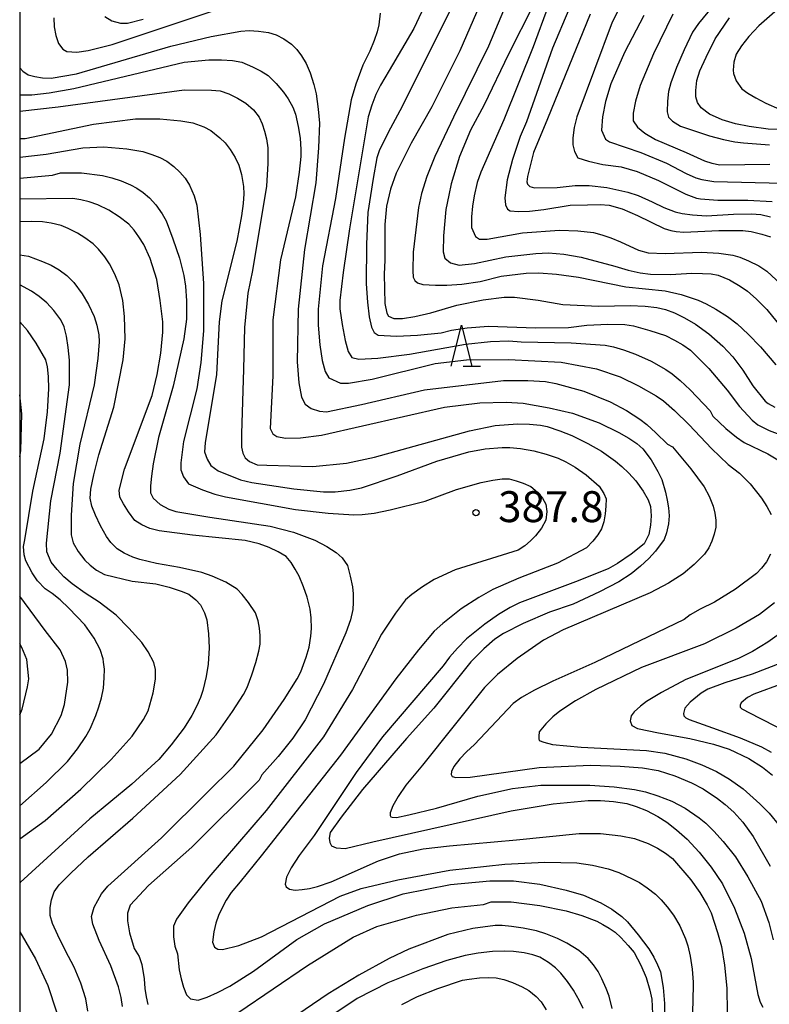
# Model space of a CAD drawing. Extents: x -10000 to -8000, y 81000 to 82500.
# Drawn here: x -10000 to -9909, y 81675 to 81794 of the extents above; entities that cross this region are included whole.
import ezdxf
from ezdxf.enums import TextEntityAlignment as Align

# ---------------------------------------------------------------- set-up
doc = ezdxf.new("R2010")
doc.units = 0
for name, color, linetype in [('6332000', 3, 'Continuous'), ('7101000', 2, 'Continuous'), ('7102000', 6, 'Continuous'), ('7312000', 1, 'Continuous'), ('999', 7, 'Continuous')]:
    doc.layers.add(name, color=color, linetype=linetype)
doc.styles.add('PlotAnnotation', font='MS Gothic.ttf')

# ---------------------------------------------------------------- blocks, each defined once
blk = doc.blocks.new('633200')
at = {"layer": '6332000'}
for points in [[(-0.5, -1), (0, 1), (0.5, -1)], [(0.08, -1), (0.92, -1)]]:
    blk.add_lwpolyline(points, dxfattribs=at)
blk = doc.blocks.new('731200')
at = {"layer": '7312000'}
blk.add_circle((0, 0), 0.15, dxfattribs=at)

msp = doc.modelspace()

# ---------------------------------------------------------------- linework, layer by layer
at = {"layer": '7101000', "flags": 128}
for points in [[(-9940.53, 81804.58), (-9946.58, 81790.57), (-9950, 81783.77), (-9952.52, 81779.36), (-9954.31, 81775.72), (-9955.02, 81773.81), (-9955.49, 81771.73), (-9955.7, 81769.5), (-9955.71, 81765.18), (-9955.77, 81763.46), (-9955.69, 81759.91), (-9955.46, 81758.76), (-9955.25, 81758.4), (-9954.62, 81758.11), (-9953.56, 81758.11), (-9952.05, 81758.34), (-9950.1, 81758.79), (-9946.96, 81759.73), (-9943.77, 81760.37), (-9941.22, 81760.68), (-9939.95, 81760.68), (-9937.08, 81760.31), (-9934.11, 81759.8), (-9929.75, 81759.6), (-9925.93, 81759.67), (-9924.12, 81759.58), (-9922.69, 81759.43), (-9921.63, 81759.21), (-9920.57, 81758.79), (-9919.36, 81758.18), (-9918.02, 81757.4), (-9916.39, 81756.26), (-9914.68, 81754.73), (-9913.48, 81753.45), (-9912.27, 81751.85), (-9911.06, 81749.94), (-9909.55, 81748.06), (-9909.19, 81747.77), (-9908.37, 81747.34)], [(-9930.8, 81795.02), (-9935.97, 81782.32), (-9937.65, 81778.22), (-9938.39, 81775.33), (-9938.45, 81774.68), (-9938.37, 81774.38), (-9938.11, 81774.13), (-9937.52, 81773.96), (-9934.79, 81773.98), (-9932.59, 81774.25), (-9930.89, 81774.25), (-9928.77, 81773.98), (-9926.22, 81773.44), (-9924.95, 81773.01), (-9923.25, 81772.27), (-9921.83, 81771.55), (-9920.49, 81771.04), (-9919.64, 81770.82), (-9918.37, 81770.66), (-9916.67, 81770.55), (-9913.39, 81770.75), (-9911.2, 81770.8), (-9910.09, 81770.71), (-9908.92, 81770.44)], [(-9907.02, 81781), (-9909.2, 81781.08), (-9911.51, 81781.38), (-9913.15, 81781.71), (-9914.75, 81782.22), (-9916.32, 81782.9), (-9917.3, 81783.66), (-9917.77, 81784.29), (-9917.97, 81784.99), (-9917.97, 81785.74), (-9917.84, 81786.98), (-9917.47, 81788.13), (-9916.72, 81789.82), (-9915.6, 81792.04), (-9913.9, 81794.59)], [(-10000, 81785.23), (-9999.83, 81785.22), (-9998.54, 81785.22), (-9996.41, 81785.48), (-9993.43, 81786.01), (-9980.04, 81789.18), (-9977.07, 81789.5), (-9975.51, 81789.5), (-9974.17, 81789.39), (-9973.03, 81789.18), (-9971.76, 81788.64), (-9970.7, 81788.11), (-9969.85, 81787.57), (-9968.9, 81786.61), (-9967.99, 81785.54), (-9967.43, 81784.76), (-9966.88, 81783.73), (-9966.53, 81782.88), (-9966.2, 81781.38), (-9965.99, 81779.96), (-9965.88, 81778.62), (-9965.88, 81777.77), (-9966.1, 81775.85), (-9966.53, 81772.86), (-9968.35, 81765.2), (-9969.27, 81757.95), (-9969.28, 81751.14), (-9969.61, 81744.75), (-9969.29, 81744.11), (-9968.81, 81743.79), (-9967.75, 81743.57), (-9965.95, 81743.62), (-9963.39, 81743.94), (-9948.45, 81747.35), (-9944.17, 81747.89), (-9940.98, 81747.96), (-9938.93, 81747.81), (-9935.77, 81747.25), (-9932.94, 81746.61), (-9929.71, 81745.43), (-9927.29, 81744.29), (-9926.1, 81743.59), (-9925.14, 81742.92), (-9924.39, 81742.28), (-9923.4, 81740.94), (-9922.56, 81739.55), (-9922.09, 81738.58), (-9921.63, 81737.03), (-9921.43, 81736.08), (-9921.29, 81735.13), (-9921.22, 81734.18), (-9921.28, 81733.21), (-9921.53, 81732.11), (-9921.82, 81731.28), (-9922.87, 81729.86), (-9923.68, 81728.97), (-9924.67, 81728.06), (-9925.82, 81727.13), (-9927.31, 81726.16), (-9929.65, 81724.93), (-9932.84, 81723.44), (-9935.71, 81722.49), (-9938.9, 81721.11), (-9941.29, 81719.89), (-9942.36, 81719.18), (-9943.69, 81718.02), (-9945.28, 81716.43), (-9949.75, 81710.84), (-9953.06, 81707.14), (-9958.42, 81700.96), (-9960.98, 81697.59), (-9962.32, 81695.73), (-9962.47, 81695.07), (-9962.39, 81694.53), (-9962.15, 81694.14), (-9961.59, 81693.88), (-9960.5, 81693.81), (-9957.17, 81694.6), (-9940.38, 81698.36), (-9935.28, 81699.21), (-9931.03, 81699.63), (-9929.52, 81699.62), (-9927.96, 81699.5), (-9926.35, 81699.25), (-9925.22, 81698.92), (-9923.97, 81698.4), (-9922.59, 81697.7), (-9921.5, 81696.99), (-9920.32, 81696.06), (-9919.03, 81694.92), (-9917.55, 81693.36), (-9916.12, 81691.56), (-9914.74, 81689.53), (-9913.26, 81686.55), (-9912.1, 81683.53), (-9911.26, 81680.48), (-9910.46, 81676.09), (-9910.17, 81675.17), (-9909.85, 81674.56)], [(-9987.51, 81674.65), (-9987.7, 81675.74), (-9988.03, 81677.02), (-9988.94, 81679.56), (-9990.36, 81682.64), (-9991.14, 81684.64), (-9991.27, 81685.57), (-9990.98, 81686.67), (-9990.06, 81688.31), (-9989.31, 81689.24), (-9982.79, 81695.11), (-9977.29, 81700.54), (-9974.02, 81703.81), (-9970.47, 81708.21), (-9967.91, 81711.9), (-9966.32, 81714.38), (-9965.89, 81715.24), (-9965.26, 81717.03), (-9964.89, 81718.24), (-9964.66, 81719.55), (-9964.59, 81720.49), (-9964.65, 81721.77), (-9964.77, 81722.84), (-9965.14, 81724.31), (-9965.55, 81725.55), (-9966.1, 81726.83), (-9966.56, 81727.7), (-9967.08, 81728.5), (-9967.66, 81729.22), (-9968.64, 81729.8), (-9969.73, 81730.31), (-9970.93, 81730.75), (-9972.66, 81731.17), (-9979.03, 81731.82), (-9983.07, 81732.36), (-9984.2, 81732.64), (-9985.19, 81733.05), (-9986.04, 81733.59), (-9986.81, 81734.66), (-9987.41, 81735.6), (-9987.84, 81736.42), (-9987.94, 81737.27), (-9987.3, 81739.82), (-9983.94, 81748.76), (-9983.3, 81751.32), (-9982.87, 81753.88), (-9982.65, 81756.43), (-9982.65, 81757.71), (-9982.96, 81760.27), (-9983.38, 81762.83), (-9984.17, 81765.38), (-9984.95, 81767.09), (-9985.53, 81768.01), (-9986.13, 81768.83), (-9986.77, 81769.54), (-9987.92, 81770.45), (-9989.17, 81771.24), (-9990.52, 81771.9), (-9991.56, 81772.25), (-9992.57, 81772.5), (-9993.55, 81772.67), (-10000, 81772.58)], [(-10000, 81741.3), (-9999.88, 81742.08), (-9999.72, 81746.55), (-10000, 81748.86)], [(-10000, 81704.13), (-9997.65, 81705.87), (-9996.14, 81707.68), (-9994.98, 81709.92), (-9994.58, 81711.28), (-9994.14, 81714), (-9994.18, 81715.42), (-9994.43, 81716.49), (-9995.07, 81717.89), (-9996.91, 81720.27), (-10000, 81724.43)], [(-9907.58, 81716.32), (-9911.13, 81714.94), (-9914.46, 81713.89), (-9916.52, 81713.13), (-9917.33, 81712.66), (-9918.64, 81711.55), (-9919.3, 81710.83), (-9919.46, 81710.19), (-9919.41, 81709.88), (-9919.17, 81709.67), (-9918.77, 81709.45), (-9915.95, 81708.43), (-9912.57, 81707.23), (-9910.01, 81706.15), (-9908.84, 81705.5)], [(-9928.11, 81674.4), (-9928.5, 81675.88), (-9928.83, 81676.83), (-9929.35, 81677.98), (-9929.82, 81678.88), (-9930.37, 81679.71), (-9931.01, 81680.46), (-9932.17, 81681.42), (-9933.61, 81682.32), (-9934.74, 81682.89), (-9936.15, 81683.45), (-9937.28, 81683.8), (-9938.91, 81684.14), (-9940.33, 81684.36), (-9941.47, 81684.47), (-9942.33, 81684.47), (-9945.01, 81684.11), (-9948.05, 81683.36), (-9952.77, 81681.59), (-9955.19, 81680.46), (-9958.84, 81678.44), (-9962.56, 81676.19), (-9970.06, 81671.09)]]:
    msp.add_lwpolyline(points, dxfattribs=at)
at = {"layer": '7102000', "flags": 128}
for points in [[(-9898.77, 81803.76), (-9910.33, 81793.61), (-9911.53, 81792.32), (-9912.44, 81791.17), (-9913.07, 81790.16), (-9913.36, 81789.19), (-9913.42, 81788.24), (-9913.4, 81787.81), (-9913.08, 81786.95), (-9912.37, 81785.96), (-9911.65, 81785.44), (-9910.69, 81784.86), (-9909.49, 81784.23), (-9907.81, 81783.49)], [(-9939.29, 81800.3), (-9943.11, 81791.15), (-9947.35, 81782.52), (-9949.65, 81777.77), (-9950.6, 81775.33), (-9951.25, 81773.26), (-9951.61, 81771.56), (-9952.25, 81766.14), (-9952.32, 81763.88), (-9952.26, 81763.11), (-9952.05, 81762.72), (-9951.75, 81762.44), (-9951.07, 81762.23), (-9949.55, 81762.13), (-9948.17, 81762.13), (-9946.37, 81762.28), (-9944.14, 81762.6), (-9941.59, 81763.24), (-9938.56, 81763.6), (-9937, 81763.65), (-9934.88, 81763.49), (-9932.19, 81763.11), (-9926.45, 81761.93), (-9921.67, 81761.45), (-9919.76, 81761.02), (-9917.69, 81760.32), (-9916.7, 81759.9), (-9915.52, 81759.24), (-9914.14, 81758.35), (-9912.96, 81757.45), (-9911.62, 81756.22), (-9910.11, 81754.67), (-9908.27, 81752.46)], [(-9950.05, 81797.91), (-9952.16, 81793.3), (-9955.18, 81788.18), (-9956.21, 81786.42), (-9956.8, 81785.28), (-9957.29, 81784), (-9957.7, 81782.56), (-9959.99, 81768.96), (-9960.75, 81763.67), (-9961.14, 81760.29), (-9961.14, 81759.29), (-9960.88, 81757.36), (-9960.52, 81755.44), (-9960.14, 81754.11), (-9959.71, 81753.36), (-9958.86, 81753.15), (-9956.53, 81753.29), (-9952.7, 81753.78), (-9945.9, 81754.97), (-9942.89, 81755.3), (-9940.65, 81755.39), (-9939.16, 81755.25), (-9933.1, 81755.13), (-9928.96, 81754.86), (-9927.97, 81754.67), (-9926.75, 81754.31), (-9925.3, 81753.79), (-9923.39, 81752.93), (-9921.59, 81751.92), (-9920.83, 81751.4), (-9919.86, 81750.58), (-9918.67, 81749.46), (-9916.23, 81746.9), (-9915.91, 81746.26), (-9914.32, 81744.77), (-9913.05, 81743.7), (-9912.1, 81743.06), (-9909.23, 81741.67), (-9907.82, 81740.82)], [(-9926.18, 81797.89), (-9928.1, 81794.06), (-9932.42, 81782.56), (-9932.74, 81781.28), (-9932.9, 81780), (-9932.9, 81779.15), (-9932.69, 81778.35), (-9932.27, 81777.61), (-9930.99, 81777.18), (-9929.24, 81776.8), (-9927.01, 81776.48), (-9925.1, 81775.94), (-9922.49, 81774.84), (-9919.16, 81773.17), (-9917.9, 81772.71), (-9917.4, 81772.62), (-9915.3, 81772.47), (-9911.64, 81772.46), (-9908.7, 81772.3)], [(-9937.65, 81796.15), (-9940.7, 81790.18), (-9943.64, 81784.04), (-9945.3, 81780.94), (-9946.63, 81777.74), (-9947.64, 81774.44), (-9947.95, 81773.08), (-9948.3, 81771.32), (-9948.57, 81768.13), (-9948.62, 81766.17), (-9948.4, 81765.4), (-9947.74, 81764.84), (-9946.66, 81764.57), (-9944.82, 81764.79), (-9941.03, 81765.57), (-9937.39, 81766), (-9935.83, 81766.05), (-9933.99, 81765.9), (-9931.86, 81765.55), (-9927.8, 81764.45), (-9926.16, 81763.97), (-9924.71, 81763.64), (-9923.46, 81763.49), (-9921.02, 81763.43), (-9918.44, 81763.6), (-9917.16, 81763.58), (-9916.1, 81763.5), (-9915.25, 81763.36), (-9913.9, 81762.79), (-9912.58, 81762.04), (-9911.7, 81761.43), (-9910.63, 81760.48), (-9909.36, 81759.2), (-9906.92, 81756.21)], [(-9935.9, 81795.99), (-9937.71, 81791.07), (-9941.27, 81782.21), (-9944.06, 81775.87), (-9944.49, 81774.59), (-9944.86, 81772.99), (-9945.08, 81771.71), (-9945.19, 81770.44), (-9945.19, 81769.16), (-9944.71, 81768.04), (-9944.23, 81767.72), (-9943.28, 81767.72), (-9938.98, 81768.51), (-9934.51, 81768.82), (-9932.27, 81768.74), (-9930.38, 81768.52), (-9929.37, 81768.27), (-9928.28, 81767.9), (-9927.11, 81767.4), (-9924.94, 81766.39), (-9923.76, 81766.06), (-9921.69, 81765.99), (-9917.29, 81766.15), (-9915.18, 81766.03), (-9913.49, 81765.79), (-9912.64, 81765.55), (-9911.58, 81765.11), (-9910.31, 81764.47), (-9909.35, 81763.83), (-9907.12, 81761.8)], [(-9915.93, 81795.96), (-9917.64, 81793.88), (-9918.35, 81792.82), (-9919.39, 81790.69), (-9920.32, 81788.56), (-9920.99, 81786.7), (-9921.28, 81785.63), (-9921.42, 81784.46), (-9921.43, 81783.18), (-9921.27, 81782.54), (-9920.79, 81782.06), (-9919.83, 81781.42), (-9916.29, 81780.27), (-9914.59, 81779.82), (-9913.23, 81779.54), (-9912.19, 81779.42), (-9909.01, 81779.17)], [(-9995.86, 81794.58), (-9995.81, 81793.49), (-9995.62, 81792.44), (-9995.29, 81791.45), (-9994.76, 81790.77), (-9994.26, 81790.48), (-9993.08, 81790.41), (-9991.68, 81790.6), (-9988.78, 81791.36), (-9975.81, 81795.67)], [(-9956.27, 81795.16), (-9956.43, 81793.73), (-9956.62, 81792.87), (-9956.98, 81791.81), (-9957.5, 81790.53), (-9958.35, 81788.83), (-9959.21, 81786.54), (-9959.78, 81784.62), (-9960.6, 81779.99), (-9961.68, 81772.64), (-9963.28, 81764.49), (-9963.77, 81759.22), (-9963.77, 81757.31), (-9963.57, 81754.91), (-9963.29, 81752.99), (-9962.93, 81751.66), (-9962.51, 81750.91), (-9961.08, 81750.27), (-9960.12, 81750.27), (-9957.25, 81750.74), (-9949.6, 81752.65), (-9945.78, 81753.07), (-9940.68, 81753.12), (-9934.31, 81752.79), (-9930.01, 81751.98), (-9927.14, 81751.02), (-9924.91, 81749.95), (-9922.79, 81748.72), (-9921.9, 81748.1), (-9920.55, 81746.93), (-9918.76, 81745.2), (-9916.08, 81742.35), (-9914.04, 81740.4), (-9912.66, 81739.33), (-9911.39, 81738.05), (-9910.01, 81736.29), (-9909.36, 81735.3), (-9908.83, 81734.34)], [(-9947.71, 81795.67), (-9953.6, 81783.83), (-9955.31, 81780.67), (-9956.38, 81778.44), (-9956.66, 81777.59), (-9957.13, 81775.09), (-9957.77, 81770.94), (-9957.94, 81767.1), (-9957.95, 81762.31), (-9957.81, 81760.07), (-9957.6, 81758.31), (-9957.32, 81757.03), (-9957, 81756.39), (-9956.52, 81756.07), (-9954.29, 81755.96), (-9951.74, 81756.07), (-9948.88, 81756.38), (-9947.6, 81756.7), (-9945.69, 81756.96), (-9943.14, 81757.17), (-9937.4, 81756.95), (-9933.42, 81757), (-9931.19, 81757.31), (-9928.64, 81757.42), (-9926.57, 81757.36), (-9925.51, 81757.22), (-9923.54, 81756.66), (-9921.63, 81756.02), (-9920.54, 81755.49), (-9919.53, 81754.9), (-9918.61, 81754.26), (-9916.38, 81752.02), (-9914.16, 81749.4), (-9912.67, 81747.41), (-9911.14, 81745.78), (-9910.43, 81745.21), (-9909.05, 81744.53), (-9907, 81743.75)], [(-9933.38, 81795.57), (-9935.37, 81790.9), (-9938.49, 81781.94), (-9939.27, 81780.17), (-9940.22, 81777.39), (-9940.84, 81774.91), (-9941.12, 81772.75), (-9941.06, 81771.91), (-9940.81, 81771.37), (-9940.49, 81771.15), (-9939.5, 81771.07), (-9938.14, 81771.13), (-9936.41, 81771.33), (-9933.23, 81771.86), (-9931.12, 81771.91), (-9929.58, 81771.93), (-9928.47, 81771.83), (-9926.91, 81771.4), (-9925.03, 81770.6), (-9921.79, 81769), (-9921, 81768.78), (-9920.35, 81768.66), (-9919.42, 81768.58), (-9915.16, 81768.77), (-9912.26, 81768.78), (-9911.24, 81768.67), (-9909.94, 81768.35), (-9908.91, 81768)], [(-9924.27, 81794.85), (-9926.62, 81790.38), (-9928.27, 81786.55), (-9928.91, 81784.42), (-9929.29, 81782.56), (-9929.39, 81780.96), (-9928.92, 81779.84), (-9928.44, 81779.52), (-9924.62, 81778.23), (-9921.52, 81776.96), (-9919.15, 81775.68), (-9917.97, 81775.17), (-9917.25, 81774.97), (-9915.8, 81774.74), (-9907.42, 81774.53)], [(-9920.77, 81795.01), (-9923.11, 81790.22), (-9924.71, 81786.38), (-9925.28, 81784.47), (-9925.57, 81783.03), (-9925.57, 81782.07), (-9925.04, 81781.32), (-9924.14, 81780.58), (-9922.86, 81779.83), (-9919.13, 81778.25), (-9916.93, 81777.22), (-9916.03, 81776.96), (-9915.05, 81776.75), (-9908.98, 81776.83)], [(-9989.68, 81794.73), (-9988.83, 81794.2), (-9987.77, 81793.93), (-9986.92, 81793.93), (-9985, 81794.41)], [(-10000, 81788.49), (-9999.62, 81788.1), (-9998.98, 81787.67), (-9998.15, 81787.45), (-9997.22, 81787.31), (-9996.2, 81787.27), (-9993.1, 81787.77), (-9981.68, 81791.12), (-9976.75, 81792.31), (-9973.15, 81792.97), (-9972.14, 81793.03), (-9971.03, 81792.97), (-9969.82, 81792.79), (-9968.87, 81792.5), (-9967.94, 81792.04), (-9967.01, 81791.4), (-9966.39, 81790.73), (-9965.81, 81789.95), (-9965.26, 81789.05), (-9964.76, 81787.91), (-9964.31, 81786.49), (-9964.03, 81785.36), (-9963.78, 81783.51), (-9963.64, 81781.81), (-9963.74, 81778.82), (-9964.06, 81774.56), (-9965.46, 81766.47), (-9966.21, 81759.23), (-9966.33, 81752.84), (-9966.12, 81750.28), (-9965.81, 81748.57), (-9965.38, 81747.72), (-9964.64, 81747.19), (-9963.63, 81746.87), (-9962.78, 81746.79), (-9958.53, 81747.66), (-9950.88, 81749.46), (-9941.32, 81750.56), (-9938.35, 81750.56), (-9936.22, 81750.45), (-9934.95, 81750.23), (-9931.55, 81749.27), (-9928.37, 81747.98), (-9926.39, 81746.92), (-9924.76, 81745.9), (-9923.91, 81745.26), (-9922.8, 81744.25), (-9921.42, 81742.86), (-9920.78, 81742.54), (-9918.56, 81739.87), (-9916.97, 81737.69), (-9916.33, 81736.55), (-9915.86, 81735.34), (-9915.65, 81734.49), (-9915.54, 81733.64), (-9915.54, 81732.78), (-9915.76, 81731.93), (-9916.04, 81731.1), (-9916.4, 81730.28), (-9916.9, 81729.5), (-9918.15, 81728.26), (-9919.5, 81727.13), (-9921.29, 81725.98), (-9923.52, 81724.81), (-9934.05, 81720.35), (-9936.44, 81719.07), (-9939.63, 81716.84), (-9942.02, 81714.93), (-9943.62, 81713.33), (-9951.14, 81703.9), (-9953.14, 81701.5), (-9954.09, 81700.12), (-9954.72, 81698.99), (-9955.04, 81698.12), (-9955.06, 81697.8), (-9954.97, 81697.66), (-9954.82, 81697.59), (-9954.28, 81697.57), (-9952.77, 81697.88), (-9949.44, 81698.68), (-9944.41, 81700.14), (-9940.19, 81701.08), (-9936.79, 81701.5), (-9930.84, 81701.49), (-9927.87, 81701.27), (-9925.39, 81700.95), (-9924.07, 81700.66), (-9922.56, 81700.2), (-9920.86, 81699.56), (-9919.27, 81698.7), (-9917.57, 81697.53), (-9916.77, 81696.86), (-9915.8, 81695.9), (-9914.66, 81694.65), (-9913.17, 81692.8), (-9911.64, 81690.38), (-9910.05, 81687.4), (-9909.1, 81684.84), (-9908.57, 81682.71)], [(-10000, 81783.24), (-9995.35, 81783.78), (-9980.05, 81785.83), (-9976.73, 81785.82), (-9975.69, 81785.73), (-9974.62, 81785.35), (-9973.56, 81784.85), (-9972.56, 81784.21), (-9971.62, 81783.42), (-9970.93, 81782.51), (-9970.6, 81781.71), (-9970.3, 81780.84), (-9970.05, 81779.9), (-9969.89, 81778.81), (-9969.89, 81776.9), (-9970.05, 81774.16), (-9971.74, 81763.91), (-9972.3, 81761.16), (-9972.71, 81757.01), (-9972.86, 81751.97), (-9973.1, 81744.11), (-9973.1, 81742.49), (-9972.93, 81741.78), (-9972.66, 81741.2), (-9972.12, 81740.76), (-9971.17, 81740.36), (-9970.02, 81740.29), (-9964.43, 81740.16), (-9960.36, 81740.56), (-9956.94, 81741.27), (-9945.41, 81744.47), (-9942.32, 81745.1), (-9939.6, 81745.34), (-9938.15, 81745.29), (-9936.81, 81745.15), (-9935.99, 81744.98), (-9934.48, 81744.48), (-9933.02, 81743.91), (-9931.06, 81742.92), (-9929.42, 81741.99), (-9927.71, 81740.79), (-9926.93, 81740.14), (-9926.11, 81739.35), (-9925.26, 81738.4), (-9924.36, 81737.14), (-9923.76, 81736.11), (-9923.47, 81735.3), (-9923.4, 81734.16), (-9923.47, 81733.02), (-9923.67, 81731.89), (-9924.23, 81730.78), (-9925.82, 81729.5), (-9927.47, 81728.39), (-9928.6, 81727.75), (-9932.57, 81726.16), (-9939.37, 81723.61), (-9940.51, 81723.04), (-9941.91, 81722.18), (-9943.57, 81721.01), (-9945.77, 81719.23), (-9946.9, 81718.11), (-9947.85, 81717.02), (-9948.63, 81715.95), (-9955.97, 81707.34), (-9959.17, 81703.03), (-9964.28, 81695.37), (-9966.09, 81692.95), (-9967.06, 81691.47), (-9967.63, 81690.31), (-9967.78, 81689.46), (-9967.67, 81689.17), (-9967.26, 81688.87), (-9966.57, 81688.75), (-9965.73, 81688.82), (-9964.84, 81688.97), (-9963.87, 81689.2), (-9962.22, 81689.77), (-9956.48, 81692.32), (-9953.93, 81693.17), (-9951.05, 81693.76), (-9947.85, 81694.11), (-9939.73, 81694.84), (-9932.1, 81695.64), (-9929.55, 81695.63), (-9927.05, 81695.36), (-9925.42, 81695), (-9923.76, 81694.4), (-9922.63, 81693.83), (-9921.64, 81693.22), (-9920.79, 81692.58), (-9918.56, 81690.02), (-9917.47, 81688.46), (-9916.57, 81686.97), (-9916.1, 81686.02), (-9915.33, 81683.63), (-9914.87, 81681.92), (-9914.49, 81679.67), (-9914.22, 81676.87), (-9914.11, 81671.02)], [(-10000, 81779.93), (-9999.34, 81779.95), (-9991.05, 81781.69), (-9985.95, 81782.32), (-9982.98, 81782.32), (-9980.43, 81782.1), (-9979.01, 81781.82), (-9977.67, 81781.35), (-9976.82, 81780.92), (-9975.71, 81780.02), (-9975.09, 81779.4), (-9974.47, 81778.6), (-9973.85, 81777.62), (-9973.43, 81776.72), (-9973.09, 81775.55), (-9972.85, 81774.1), (-9972.82, 81773.22), (-9972.89, 81772.04), (-9973.07, 81770.57), (-9973.66, 81767.5), (-9975.47, 81760.26), (-9975.8, 81757.7), (-9976.13, 81751.31), (-9977.48, 81743), (-9977.57, 81741.91), (-9977.26, 81741.04), (-9976.79, 81740.26), (-9975.91, 81739.64), (-9973.2, 81738.54), (-9971.85, 81738.2), (-9966.75, 81737.45), (-9963.14, 81737.07), (-9961.73, 81737.07), (-9959.96, 81737.28), (-9958.54, 81737.56), (-9954.22, 81739.03), (-9949.4, 81740.79), (-9945.5, 81741.94), (-9943.52, 81742.29), (-9941.47, 81742.47), (-9940.52, 81742.47), (-9939.25, 81742.32), (-9937.64, 81742.04), (-9936.13, 81741.66), (-9934.67, 81741.14), (-9933.72, 81740.71), (-9932.59, 81740.05), (-9931.27, 81739.14), (-9929.71, 81737.78), (-9929.14, 81736.89), (-9928.85, 81736.24), (-9928.87, 81735.34), (-9928.97, 81734.4), (-9929.14, 81733.43), (-9929.4, 81732.57), (-9929.86, 81731.87), (-9930.46, 81731.1), (-9931.21, 81730.27), (-9934.75, 81728.4), (-9939.42, 81726.59), (-9942.61, 81725.21), (-9944.31, 81724.26), (-9946.44, 81722.88), (-9948.67, 81721.12), (-9949.71, 81720.18), (-9951.61, 81717.92), (-9954.37, 81714.37), (-9961.07, 81705.11), (-9970.72, 81692.9), (-9973.24, 81689.75), (-9974.36, 81688.45), (-9974.94, 81687.54), (-9975.45, 81686.62), (-9975.86, 81685.69), (-9976.22, 81684.76), (-9976.46, 81683.68), (-9976.61, 81682.44), (-9976.35, 81681.85), (-9975.97, 81681.58), (-9975.39, 81681.56), (-9973.42, 81682.03), (-9970.67, 81683.07), (-9961.1, 81688.01), (-9958.55, 81688.97), (-9954.13, 81690.02), (-9947.82, 81691.16), (-9941.12, 81691.91), (-9936.28, 81692.16), (-9932.42, 81692.07), (-9930.51, 81691.78), (-9928.6, 81691.32), (-9927.32, 81690.89), (-9925.68, 81690.14), (-9924.78, 81689.67), (-9923.85, 81689.04), (-9922.87, 81688.27), (-9922.16, 81687.56), (-9921.44, 81686.71), (-9920.69, 81685.71), (-9919.92, 81684.43), (-9919.21, 81682.83), (-9918.93, 81681.98), (-9918.67, 81680.76), (-9918.42, 81679.16), (-9918.28, 81677.59), (-9918.31, 81675.14), (-9918.49, 81671.81)], [(-10000, 81777.66), (-9996.79, 81778.03), (-9992.33, 81778.82), (-9989.78, 81778.92), (-9987.02, 81778.7), (-9985.04, 81778.34), (-9983.95, 81778.01), (-9982.98, 81777.63), (-9982.14, 81777.2), (-9981.29, 81776.56), (-9980.55, 81775.87), (-9979.91, 81775.12), (-9979.38, 81774.27), (-9978.85, 81772.99), (-9978.5, 81771.85), (-9978.12, 81768.3), (-9977.7, 81762.34), (-9977.71, 81756.59), (-9978.04, 81752.75), (-9978.52, 81749.56), (-9980.13, 81743.17), (-9980.45, 81740.61), (-9980.45, 81739.76), (-9980.13, 81738.91), (-9979.5, 81738.05), (-9977.8, 81737.3), (-9976.31, 81736.77), (-9975.04, 81736.45), (-9966.54, 81734.94), (-9962.58, 81734.48), (-9959.46, 81734.28), (-9958.46, 81734.31), (-9956.99, 81734.5), (-9955.07, 81734.87), (-9950.82, 81735.93), (-9947, 81737.36), (-9944.02, 81738.21), (-9942.61, 81738.49), (-9941.47, 81738.63), (-9940.62, 81738.63), (-9939.77, 81738.42), (-9938.9, 81738.12), (-9938, 81737.73), (-9937.19, 81737.02), (-9936.57, 81736.3), (-9936.17, 81735.57), (-9936.06, 81734.69), (-9936.15, 81733.63), (-9936.68, 81732.66), (-9937.4, 81731.72), (-9938.01, 81731.11), (-9938.72, 81730.54), (-9939.52, 81730), (-9947.17, 81727.62), (-9949.72, 81726.45), (-9951.14, 81725.56), (-9952.42, 81724.62), (-9953.18, 81723.96), (-9954.41, 81722.36), (-9956.11, 81719.8), (-9959.63, 81713.1), (-9963.14, 81707.35), (-9970.11, 81698.41), (-9977.07, 81690.33), (-9979.56, 81687.21), (-9980.99, 81685.22), (-9981.34, 81684.37), (-9981.35, 81683.09), (-9981.19, 81681.97), (-9980.87, 81681.01), (-9980.66, 81679.09), (-9980.42, 81677.99), (-9980.12, 81676.98), (-9979.77, 81676.06), (-9979.29, 81675.58), (-9978.33, 81675.41), (-9977.27, 81675.77), (-9975.99, 81676.33), (-9974.51, 81677.11), (-9971.64, 81678.92), (-9966.37, 81682.75), (-9963.02, 81684.66), (-9957.76, 81686.89), (-9953.46, 81688.32), (-9947.72, 81689.43), (-9942.94, 81689.9), (-9940.07, 81689.9), (-9936.89, 81689.47), (-9933.7, 81688.77), (-9931.58, 81688.13), (-9929.51, 81687.22), (-9928.16, 81686.43), (-9926.96, 81685.56), (-9926.25, 81684.92), (-9924.95, 81683.32), (-9923.68, 81681.62), (-9923.08, 81680.62), (-9922.6, 81679.7), (-9922.25, 81678.84), (-9921.93, 81676.93), (-9921.78, 81675.01), (-9921.78, 81673.09)], [(-10000, 81775.12), (-9996, 81775.47), (-9995.04, 81775.79), (-9992.49, 81775.78), (-9989.95, 81775.46), (-9988.81, 81775.17), (-9987.68, 81774.8), (-9986.55, 81774.33), (-9985.79, 81773.91), (-9985.03, 81773.37), (-9984.27, 81772.73), (-9983.49, 81771.88), (-9982.73, 81770.81), (-9982.24, 81769.96), (-9981.41, 81767.78), (-9980.63, 81765.43), (-9980.09, 81763.3), (-9979.88, 81762.02), (-9979.78, 81760.26), (-9979.78, 81758.03), (-9980.1, 81755.63), (-9981.39, 81749.88), (-9983.15, 81743.65), (-9983.79, 81740.46), (-9984.01, 81738.97), (-9984.12, 81737.79), (-9984.12, 81736.94), (-9983.8, 81736.3), (-9982.95, 81735.55), (-9981.89, 81734.97), (-9981.04, 81734.68), (-9976.95, 81734), (-9969.63, 81732.92), (-9966.76, 81732.17), (-9964.21, 81731.21), (-9962.73, 81730.43), (-9961.61, 81729.72), (-9960.87, 81729.08), (-9960.24, 81728.12), (-9959.89, 81726.84), (-9959.64, 81725.56), (-9959.55, 81724.71), (-9959.54, 81723.64), (-9959.59, 81722.79), (-9959.88, 81721.56), (-9960.41, 81719.97), (-9963.13, 81713.74), (-9965.37, 81709.43), (-9966.86, 81707.19), (-9968.62, 81704.96), (-9970.64, 81702.73), (-9970.96, 81702.09), (-9979.1, 81693.95), (-9984.36, 81689.33), (-9986.6, 81686.93), (-9986.92, 81685.97), (-9986.92, 81685.02), (-9986.66, 81683.58), (-9986.13, 81681.66), (-9985.49, 81680.7), (-9985.18, 81679.74), (-9984.91, 81677.98), (-9984.82, 81676.84), (-9984.66, 81675.81), (-9984.44, 81674.89)], [(-9991.73, 81674.06), (-9991.99, 81675.58), (-9992.57, 81677.48), (-9993.39, 81679.42), (-9994.43, 81681.39), (-9995.37, 81683.28), (-9996, 81684.71), (-9996.32, 81685.67), (-9996.32, 81686.63), (-9996.16, 81687.59), (-9995.83, 81688.54), (-9995.2, 81689.4), (-9993.81, 81690.81), (-9991.69, 81692.8), (-9986.26, 81697.48), (-9980.52, 81702.79), (-9976.15, 81707.58), (-9974.16, 81710.42), (-9972.85, 81712.48), (-9972.42, 81713.33), (-9971.84, 81714.87), (-9971.34, 81716.36), (-9970.98, 81717.75), (-9970.84, 81718.6), (-9970.82, 81719.66), (-9970.89, 81720.52), (-9971.08, 81721.42), (-9971.4, 81722.38), (-9972.25, 81723.66), (-9972.99, 81724.62), (-9973.62, 81725.26), (-9975, 81726.12), (-9976.65, 81726.86), (-9977.92, 81727.29), (-9980.63, 81727.88), (-9983.39, 81728.38), (-9985.41, 81728.85), (-9986.26, 81729.13), (-9987.32, 81729.65), (-9988.17, 81730.15), (-9988.96, 81730.93), (-9989.46, 81731.64), (-9990.18, 81732.96), (-9990.82, 81734.24), (-9991.24, 81735.35), (-9991.45, 81736.31), (-9991.38, 81737.38), (-9991.02, 81739.14), (-9990.38, 81741.58), (-9988.56, 81747.33), (-9987.44, 81753.08), (-9987.22, 81755.64), (-9987.27, 81758.36), (-9987.48, 81760.28), (-9987.95, 81762.19), (-9988.44, 81763.47), (-9989.11, 81764.75), (-9989.68, 81765.6), (-9990.44, 81766.51), (-9991.08, 81767.15), (-9992.08, 81767.9), (-9993, 81768.47), (-9994.1, 81769.02), (-9994.95, 81769.38), (-9996.17, 81769.66), (-9997.23, 81769.81), (-9998.51, 81769.86), (-10000, 81769.83)], [(-10000, 81765.83), (-9998.94, 81765.65), (-9997.24, 81765.03), (-9996.2, 81764.56), (-9995.21, 81763.99), (-9994.27, 81763.32), (-9993.42, 81762.47), (-9992.41, 81761.08), (-9991.64, 81759.8), (-9990.98, 81758.36), (-9990.63, 81757.3), (-9990.4, 81756.13), (-9990.34, 81755.27), (-9990.52, 81753.25), (-9990.95, 81750.05), (-9992.71, 81742.87), (-9993.52, 81738.07), (-9993.74, 81734.24), (-9993.74, 81731.84), (-9993.53, 81730.88), (-9992.89, 81729.82), (-9992.1, 81728.8), (-9991.46, 81728.16), (-9990.67, 81727.58), (-9989.71, 81727.04), (-9986.37, 81726.24), (-9983.5, 81725.92), (-9981.87, 81725.52), (-9980.39, 81725.04), (-9979.49, 81724.66), (-9978.62, 81723.99), (-9978.05, 81723.35), (-9977.56, 81722.39), (-9977.28, 81721.54), (-9977.09, 81719.83), (-9977.02, 81718.13), (-9977.15, 81716.16), (-9977.36, 81714.67), (-9977.79, 81712.96), (-9978.07, 81712.11), (-9978.52, 81711.1), (-9979.12, 81709.93), (-9980.05, 81708.44), (-9981.62, 81706.37), (-9983.11, 81704.59), (-9986.4, 81701.61), (-9991.48, 81697.41), (-9999.93, 81689.68), (-10000, 81689.57)], [(-10000, 81694.97), (-9996.89, 81697.19), (-9992.57, 81701), (-9988.89, 81704.62), (-9986.35, 81707.44), (-9984.96, 81709.46), (-9984.43, 81710.52), (-9983.8, 81712.68), (-9983.52, 81714.33), (-9983.52, 81715.53), (-9983.73, 81716.38), (-9984.42, 81717.66), (-9985.2, 81718.8), (-9986.75, 81720.54), (-9988.31, 81722.11), (-9990.36, 81723.69), (-9992.05, 81724.76), (-9993.64, 81725.93), (-9994.63, 81726.78), (-9995.47, 81727.65), (-9996.17, 81728.53), (-9996.72, 81729.81), (-9996.76, 81730.84), (-9996.23, 81736), (-9995.1, 81741.75), (-9993.97, 81750.06), (-9993.97, 81753.04), (-9994.11, 81754.6), (-9994.32, 81755.95), (-9994.6, 81757.09), (-9995.02, 81757.94), (-9995.87, 81759.06), (-9996.72, 81759.99), (-9997.62, 81760.77), (-9998.57, 81761.41), (-10000, 81762.17)], [(-10000, 81698.98), (-9996.77, 81701.81), (-9994.21, 81704.36), (-9992.97, 81705.91), (-9991.96, 81707.38), (-9991.44, 81708.31), (-9990.76, 81709.94), (-9990.38, 81710.98), (-9990.07, 81712.08), (-9989.83, 81713.24), (-9989.74, 81714.51), (-9989.73, 81715.56), (-9989.83, 81716.39), (-9989.89, 81716.82), (-9990.24, 81717.95), (-9990.98, 81719.32), (-9992.11, 81720.92), (-9994.02, 81722.98), (-9995.08, 81723.96), (-9996.04, 81724.73), (-9996.89, 81725.3), (-9997.84, 81726.26), (-9998.49, 81727.24), (-9999.26, 81728.72), (-9999.46, 81729.45), (-9999.55, 81730.45), (-9999.38, 81731.27), (-9998.39, 81737.15), (-9997.04, 81743.52), (-9996.63, 81746.78), (-9996.45, 81749.55), (-9996.5, 81751.06), (-9996.63, 81752.25), (-9996.84, 81753.1), (-9998, 81755.12), (-9999.06, 81756.65), (-10000, 81757.68)], [(-9908.91, 81729.52), (-9909.41, 81728.6), (-9909.98, 81727.82), (-9910.61, 81727.18), (-9913.17, 81725.27), (-9915.72, 81723.68), (-9917.42, 81722.83), (-9918.64, 81722.14), (-9919.39, 81721.6), (-9930.23, 81716.35), (-9935.33, 81714.12), (-9937.53, 81713.02), (-9939.12, 81712.12), (-9940.12, 81711.41), (-9944.81, 81706.41), (-9945.77, 81705.55), (-9946.61, 81704.67), (-9947.32, 81703.77), (-9947.61, 81703.14), (-9947.64, 81702.77), (-9947.54, 81702.55), (-9947.08, 81702.43), (-9945.33, 81702.47), (-9936.98, 81703.64), (-9930.75, 81703.91), (-9927.16, 81703.8), (-9924.42, 81703.58), (-9922.53, 81703.25), (-9920.53, 81702.62), (-9918.49, 81701.76), (-9917.09, 81701.03), (-9915.34, 81699.87), (-9914.39, 81699.16), (-9913.37, 81698.2), (-9912.26, 81696.99), (-9910.99, 81695.28), (-9908.93, 81691.66)], [(-9908.41, 81723.62), (-9910.26, 81722.2), (-9913.09, 81720.53), (-9916.92, 81718.62), (-9924.57, 81715.76), (-9930.1, 81713.1), (-9932.58, 81711.7), (-9934.47, 81710.47), (-9935.32, 81709.77), (-9936.16, 81708.94), (-9936.97, 81707.96), (-9937.03, 81707.44), (-9937.03, 81707.12), (-9936.96, 81706.92), (-9936.42, 81706.69), (-9935.34, 81706.42), (-9931.86, 81706.08), (-9923.95, 81705.69), (-9921.72, 81705.37), (-9919.16, 81704.67), (-9917.22, 81703.96), (-9915.45, 81703.14), (-9913.86, 81702.22), (-9912.24, 81701.03), (-9910.21, 81699.22), (-9909.08, 81698.09), (-9907.82, 81696.56)], [(-9907.25, 81720.26), (-9909.24, 81718.84), (-9911.08, 81717.71), (-9912.78, 81716.86), (-9919.16, 81714.31), (-9922.13, 81712.72), (-9923.97, 81711.64), (-9924.66, 81711.09), (-9925.46, 81710.38), (-9925.81, 81709.9), (-9925.94, 81709.29), (-9925.71, 81708.71), (-9925.04, 81708.37), (-9922.5, 81707.84), (-9918.69, 81707.14), (-9915.83, 81706.48), (-9913.91, 81705.84), (-9911.53, 81704.71), (-9909.87, 81703.67), (-9908.68, 81702.7)], [(-10000, 81710.01), (-9999.71, 81710.71), (-9999.06, 81713.43), (-9998.91, 81714.39), (-9999.14, 81716.74), (-9999.74, 81718.17), (-10000, 81718.64)], [(-9907.42, 81713.81), (-9910.93, 81712.54), (-9911.7, 81712.11), (-9912.47, 81711.47), (-9912.58, 81711.19), (-9912.58, 81710.97), (-9912.37, 81710.75), (-9910.3, 81709.66), (-9907.96, 81708.48)], [(-9973.4, 81673.97), (-9965.1, 81679.6), (-9959.52, 81683.06), (-9956.65, 81684.33), (-9951.87, 81685.71), (-9947.56, 81686.61), (-9943.74, 81687.03), (-9942.78, 81687.34), (-9940.39, 81687.34), (-9936.89, 81686.91), (-9933.7, 81686.26), (-9931.79, 81685.69), (-9929.99, 81684.98), (-9929.24, 81684.6), (-9928.49, 81684.16), (-9927.76, 81683.65), (-9927.05, 81683.01), (-9926.17, 81682.05), (-9925.46, 81681.19), (-9924.64, 81679.65), (-9924, 81678.15), (-9923.53, 81676.61), (-9923.31, 81675.54), (-9923.21, 81673.73)], [(-10000, 81683.71), (-9998.08, 81680.4), (-9996.6, 81677.2), (-9995.54, 81674)], [(-9931.65, 81674.38), (-9932.08, 81675.34), (-9932.82, 81676.62), (-9933.53, 81677.69), (-9934.36, 81678.7), (-9934.99, 81679.34), (-9935.84, 81679.98), (-9936.9, 81680.62), (-9937.75, 81680.91), (-9938.81, 81681.14), (-9940.09, 81681.32), (-9941.22, 81681.37), (-9942.65, 81681.3), (-9944.39, 81681.11), (-9945.95, 81680.83), (-9948.18, 81680.2), (-9951.08, 81679.21), (-9955.33, 81677.51), (-9959.06, 81675.6), (-9962.25, 81673.47)], [(-9953.64, 81674.9), (-9951.73, 81675.85), (-9949.27, 81676.83), (-9946.26, 81677.83), (-9945.48, 81677.97), (-9944.21, 81678.11), (-9943.12, 81678.16), (-9942.18, 81678.1), (-9941.27, 81677.92), (-9940.19, 81677.56), (-9939.03, 81677.04), (-9938.21, 81676.59), (-9937.34, 81675.87), (-9936.74, 81675.2), (-9936.12, 81674.23)]]:
    msp.add_lwpolyline(points, dxfattribs=at)
at = {"layer": '999', "flags": 128}
msp.add_lwpolyline([(-10000, 81000), (-8000, 81000), (-8000, 82500), (-10000, 82500)], close=True, dxfattribs=at)

# ---------------------------------------------------------------- block references
at = {"layer": '6332000', "xscale": 2.5, "yscale": 2.5, "zscale": 2.5}
msp.add_blockref('633200', (-9946.4, 81754.8), dxfattribs=at)
at = {"layer": '7312000', "xscale": 2.5, "yscale": 2.5, "zscale": 2.5}
msp.add_blockref('731200', (-9944.64, 81734.54, 387.8), dxfattribs=at)

# ---------------------------------------------------------------- texts
at = {"layer": '7312000', "style": 'PlotAnnotation'}
msp.add_text('387.8', height=3.75, dxfattribs=at).set_placement((-9935.56, 81734.79), align=Align.MIDDLE)

doc.saveas('drawing.dxf')
